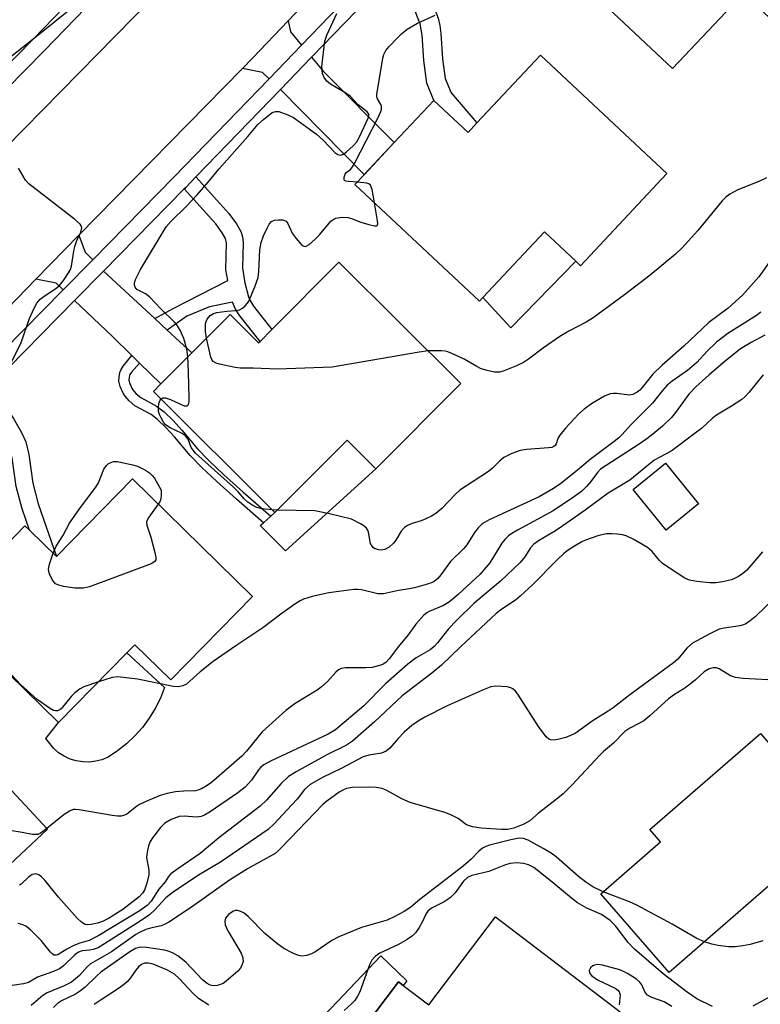
# Model space of a CAD drawing. Units: inches. Extents: x 1285760 to 1291761, y 489452 to 493452.
# Drawn here: x 1286666 to 1286833, y 492597 to 492819 of the extents above; entities that cross this region are included whole.
import ezdxf

# ---------------------------------------------------------------- set-up
doc = ezdxf.new("R2010")
doc.units = ezdxf.units.IN
doc.header["$MEASUREMENT"] = 0
for name, color, linetype in [('BLDG-Footprint', 5, 'Continuous'), ('CULTRL-Pad', 6, 'Continuous'), ('TRANS-Driveway', 251, 'Continuous'), ('TRANS-Non Street Sidewalk', 7, 'Continuous'), ('TRANS-Road', 130, 'Continuous'), ('TRANS-Street Sidewalk', 7, 'Continuous'), ('Undefined', 1, 'Continuous')]:
    doc.layers.add(name, color=color, linetype=linetype)

msp = doc.modelspace()

# ---------------------------------------------------------------- linework, layer by layer
at = {"layer": 'BLDG-Footprint'}
for points, elevation in [([(1286849.71, 492830.53), (1286837.93, 492818.03), (1286837.4, 492817.46), (1286829.13, 492825.25), (1286813.09, 492808.22), (1286790.07, 492829.89), (1286814.06, 492855.36), (1286817.32, 492858.83), (1286818.42, 492860), (1286821.27, 492857.31), (1286840.64, 492839.07)], 301.99), ([(1286783.24, 492811.24), (1286811.81, 492784.49), (1286792.32, 492763.67), (1286791.22, 492764.7), (1286784.14, 492771.33), (1286770.26, 492756.5), (1286769.46, 492755.65), (1286741.32, 492781.99), (1286743.44, 492784.25), (1286750.22, 492791.5), (1286759.14, 492801.03), (1286766.89, 492793.77), (1286768.91, 492795.93)], 300.73), ([(1286737.71, 492764.49), (1286765.25, 492737.07), (1286746.07, 492717.8), (1286739.57, 492724.27), (1286723.24, 492707.87), (1286695.75, 492735.23), (1286697.44, 492736.94), (1286704.43, 492743.95), (1286713.08, 492752.64), (1286719.53, 492746.22), (1286719.85, 492746.55), (1286722.53, 492749.23)], 299.63), ([(1286818.99, 492709.82), (1286811.68, 492703.91), (1286804.25, 492713.09), (1286811.56, 492719.01)], 290.76), ([(1286691.01, 492715.47), (1286718.17, 492688.92), (1286699.72, 492670.05), (1286691.55, 492678.03), (1286689.76, 492676.2), (1286674.33, 492660.41), (1286648.17, 492685.97), (1286650.32, 492688.17), (1286658.07, 492696.09), (1286666.7, 492704.92), (1286667.74, 492703.9), (1286673.86, 492697.92)], 296.6), ([(1286643.38, 492666.74), (1286671.79, 492636.34), (1286653.43, 492619.18), (1286645.34, 492627.84), (1286629.38, 492612.94), (1286605.27, 492638.73), (1286604.23, 492639.84), (1286611.17, 492646.33), (1286620.49, 492655.04), (1286625.33, 492649.86), (1286626.06, 492650.54), (1286628.74, 492653.05)], 291.98), ([(1286836.6, 492625.02), (1286812.36, 492603.96), (1286796.91, 492621.74), (1286810.41, 492633.46), (1286807.99, 492636.24), (1286833.02, 492657.98), (1286850.88, 492637.42), (1286839.48, 492627.52)], 284.99), ([(1286773.1, 492616.49), (1286801.31, 492595.07), (1286780.08, 492567.13), (1286776.89, 492562.93), (1286774.86, 492560.25), (1286739.83, 492586.86), (1286740.48, 492587.71), (1286751.19, 492601.81), (1286752.24, 492601.02), (1286758.02, 492596.63)], 280.3)]:
    msp.add_lwpolyline(points, close=True, dxfattribs=dict(at, elevation=elevation))
at = {"layer": 'CULTRL-Pad'}
for points in [[(1286791.22, 492764.7), (1286776.58, 492749.62), (1286770.26, 492756.5), (1286784.14, 492771.33)], [(1286746.07, 492717.8), (1286725.58, 492699.24), (1286719.92, 492704.94), (1286720.62, 492705.56), (1286722.3, 492707.04), (1286723.24, 492707.87), (1286739.57, 492724.27)], [(1286682.7, 492651.67), (1286681.24, 492651.5), (1286679.77, 492651.53), (1286678.31, 492651.76), (1286676.9, 492652.19), (1286675.57, 492652.8), (1286674.33, 492653.59), (1286673.2, 492654.54), (1286671.4, 492656.86), (1286674.33, 492660.41), (1286689.76, 492676.2), (1286698.27, 492668.33), (1286697.32, 492665.92), (1286696.16, 492663.61), (1286694.81, 492661.41), (1286693.27, 492659.33), (1286691.55, 492657.4), (1286689.67, 492655.63), (1286687.64, 492654.02), (1286685.49, 492652.6), (1286684.12, 492652.04)], [(1286753.08, 492602.07), (1286752.24, 492601.02), (1286751.19, 492601.81), (1286740.48, 492587.71), (1286733.02, 492592.79), (1286747.14, 492607.7)]]:
    msp.add_lwpolyline(points, close=True, dxfattribs=at)
at = {"layer": 'TRANS-Driveway'}
for points in [[(1286729.26, 492813.54), (1286721.89, 492805.91), (1286720.38, 492807.29), (1286715.9, 492808.26), (1286718.14, 492810.58), (1286726.19, 492819.01), (1286726.78, 492816.51)], [(1286724.49, 492803.52), (1286731.53, 492810.81), (1286734.16, 492807.66), (1286750.22, 492791.5), (1286743.43, 492784.25)], [(1286682.02, 492765.01), (1286675.33, 492758.23), (1286673.74, 492759.73), (1286669.15, 492760.61), (1286672.41, 492763.96), (1286678.91, 492770.59), (1286680.33, 492766.75)], [(1286696.08, 492751.7), (1286698.86, 492749.13), (1286704.43, 492743.95), (1286697.44, 492736.94), (1286692.6, 492741.68), (1286690.91, 492743.34), (1286686.42, 492747.74), (1286677.9, 492755.8), (1286684.48, 492762.47)]]:
    msp.add_lwpolyline(points, close=True, dxfattribs=at)
at = {"layer": 'TRANS-Non Street Sidewalk'}
for points in [[(1286749.03, 492828.91), (1286751.97, 492831.97), (1286755.99, 492827.82), (1286757.15, 492826.17), (1286759.26, 492821.93), (1286760.13, 492819.59), (1286760.52, 492817.97), (1286760.77, 492816.16), (1286761.11, 492810.43), (1286761.69, 492805.96), (1286763.04, 492802.71), (1286768.91, 492795.93), (1286766.89, 492793.77), (1286759.14, 492801.03), (1286757.56, 492804.94), (1286756.88, 492810.07), (1286756.55, 492815.75), (1286756.07, 492818.35), (1286754.45, 492822.28), (1286753.54, 492823.93), (1286752.67, 492825.17), (1286751.29, 492826.7)], [(1286698.86, 492749.13), (1286696.08, 492751.7), (1286700.2, 492754), (1286712.54, 492760.29), (1286712.14, 492762.77), (1286712.24, 492768.77), (1286712.08, 492769.78), (1286711.33, 492771.13), (1286709.87, 492773.14), (1286702.74, 492781.01), (1286702.98, 492781.25), (1286705.36, 492783.72), (1286712.82, 492775.48), (1286714.51, 492773.16), (1286715.58, 492771.23), (1286715.88, 492770.2), (1286716.01, 492768.9), (1286715.9, 492763.13), (1286716.43, 492759.83), (1286717.23, 492756.66), (1286717.68, 492755.62), (1286718.36, 492754.54), (1286722.53, 492749.23), (1286719.85, 492746.55), (1286715.27, 492752.36), (1286714.33, 492753.87), (1286713.65, 492755.45), (1286708.42, 492754.37), (1286703.32, 492752.27)], [(1286692.6, 492741.68), (1286690.76, 492739.64), (1286690.43, 492739.1), (1286690.37, 492738.93), (1286690.25, 492738.3), (1286690.23, 492737.77), (1286690.4, 492737.04), (1286690.86, 492735.96), (1286691.12, 492735.6), (1286691.88, 492734.73), (1286692.87, 492733.85), (1286696.44, 492731.93), (1286698.15, 492730.64), (1286700.19, 492728.67), (1286702.18, 492726.48), (1286705.75, 492722.32), (1286708.28, 492719.68), (1286711.59, 492716.52), (1286715.99, 492712.57), (1286722.3, 492707.04), (1286720.62, 492705.56), (1286714.5, 492710.88), (1286710.07, 492714.87), (1286706.69, 492718.09), (1286704.08, 492720.81), (1286700.49, 492724.99), (1286698.58, 492727.1), (1286696.68, 492728.93), (1286695.22, 492730.03), (1286691.57, 492732), (1286690.28, 492733.14), (1286689.35, 492734.2), (1286688.89, 492734.85), (1286688.25, 492736.34), (1286687.97, 492737.57), (1286688.01, 492738.55), (1286688.18, 492739.5), (1286688.39, 492740.09), (1286688.93, 492740.96), (1286690.91, 492743.34)], [(1286656.32, 492733.89), (1286659.05, 492736.67), (1286664.14, 492729.16), (1286665.89, 492725.97), (1286666.87, 492723.83), (1286667.59, 492720.99), (1286668.47, 492714.51), (1286669.72, 492709.86), (1286673.86, 492697.92), (1286667.74, 492703.9), (1286666.06, 492708.74), (1286664.71, 492713.75), (1286663.83, 492720.26), (1286663.25, 492722.55), (1286660.87, 492727.16)]]:
    msp.add_lwpolyline(points, close=True, dxfattribs=at)
at = {"layer": 'TRANS-Road'}
for points in [[(1286574.66, 492700.84), (1286576.95, 492703.28), (1286612.93, 492739.54), (1286622.04, 492748.95), (1286632.27, 492759.49), (1286654, 492781.92), (1286699.66, 492828.42), (1286709.03, 492838.28), (1286719.64, 492849.45), (1286757.72, 492889.52), (1286762.45, 492894.35), (1286774.24, 492906.4), (1286820.93, 492954.05), (1286849.58, 492947.55)], [(1286834, 492930.74), (1286814.77, 492911.07), (1286804.62, 492900.7), (1286801.58, 492897.59), (1286791.33, 492887.11), (1286776.23, 492871.67), (1286758.63, 492853.15), (1286748.39, 492842.37), (1286726.19, 492819.01), (1286718.14, 492810.58), (1286715.9, 492808.26), (1286678.91, 492770.59), (1286672.41, 492763.96), (1286669.15, 492760.61), (1286632.82, 492723.11), (1286631.28, 492721.54), (1286621.97, 492712.11), (1286595.46, 492685.33), (1286586, 492675.22), (1286577.3, 492665.91), (1286571.8, 492660.04)]]:
    msp.add_lwpolyline(points, dxfattribs=at)
at = {"layer": 'TRANS-Street Sidewalk'}
for points in [[(1286574.63, 492653.96, 0), (1286577.81, 492657.17, 0), (1286581.1, 492660.66, 0), (1286588.23, 492668.24, 0), (1286595.81, 492676.28, 0), (1286628.7, 492710.51, 0), (1286635.58, 492717.67, 0), (1286643.57, 492725.99, 0), (1286675.33, 492758.23, 0), (1286682.02, 492765.01, 0), (1286700.45, 492783.73, 0), (1286721.89, 492805.91, 0), (1286729.26, 492813.54, 0), (1286754.66, 492839.83, 0), (1286761.45, 492846.85, 0), (1286798.31, 492885, 0), (1286804.57, 492891.49, 0), (1286810.66, 492897.81, 0), (1286817.25, 492904.63, 0), (1286861.19, 492950.12, 0)], [(1286564.75, 492708.27, 0), (1286586.5, 492730.91, 0), (1286590.14, 492734.7, 0), (1286611.63, 492757.06, 0), (1286614.13, 492759.6, 0), (1286620.64, 492766.21, 0), (1286643.28, 492789.19, 0), (1286645.73, 492791.67, 0), (1286668.56, 492814.85, 0), (1286701.26, 492848.7, 0)], [(1286703.73, 492846.03, 0), (1286671.15, 492812.31, 0), (1286623.32, 492763.76, 0), (1286616.78, 492757.12, 0), (1286614.23, 492754.53, 0), (1286567.25, 492705.64, 0)], [(1286749.03, 492828.91, 0), (1286731.53, 492810.81, 0), (1286724.49, 492803.52, 0), (1286705.36, 492783.72, 0), (1286702.98, 492781.25, 0), (1286702.74, 492781.01, 0), (1286684.48, 492762.47, 0), (1286677.9, 492755.8, 0), (1286659.05, 492736.67, 0), (1286656.32, 492733.89, 0), (1286646.1, 492723.52, 0), (1286638.12, 492715.21, 0), (1286631.36, 492708.17, 0), (1286611.43, 492687.43, 0), (1286608.9, 492684.8, 0), (1286598.37, 492673.84, 0), (1286591.17, 492666.2, 0), (1286581.59, 492656.02, 0), (1286580.36, 492654.71, 0), (1286577.08, 492651.41, 0), (1286570.48, 492644.74, 0)]]:
    msp.add_polyline3d(points, dxfattribs=at)
at = {"layer": 'Undefined'}
msp.add_line((1286723.79, 492708.42, 298), (1286722.62, 492708.48, 298), dxfattribs=at)
for points, elevation in [([(1286676.95, 492821.58), (1286669.24, 492815.35), (1286658.64, 492807.01)], 298), ([(1286703.53, 492743.05), (1286703.29, 492744.77), (1286702.6, 492747.22), (1286701.83, 492749.08), (1286701.08, 492750.29), (1286700.53, 492750.94), (1286697.46, 492753.9), (1286694.85, 492756.66), (1286693.96, 492757.34), (1286692.03, 492758.31), (1286691.61, 492758.8), (1286691.47, 492759.27), (1286691.49, 492759.77), (1286691.71, 492760.53), (1286692.8, 492762.82), (1286698.66, 492772.45), (1286699.8, 492773.73), (1286703.18, 492777.02), (1286705.66, 492779.68), (1286708.14, 492782.54), (1286710.52, 492785.45), (1286717.09, 492792.83), (1286719.36, 492795.56), (1286720.61, 492796.73), (1286722.61, 492798.26), (1286723.32, 492798.53), (1286724.07, 492798.5), (1286726.16, 492797.79), (1286727.41, 492797.16), (1286732.65, 492793.38), (1286734.11, 492792.05), (1286736.8, 492789.25), (1286737.41, 492788.8), (1286738.04, 492788.62), (1286738.72, 492788.87), (1286739.39, 492789.37), (1286740.93, 492790.76), (1286741.71, 492791.63), (1286742.45, 492792.92), (1286744.31, 492796.97), (1286744.44, 492797.48), (1286744.42, 492797.94), (1286744.06, 492798.47), (1286742.06, 492800.04), (1286740.2, 492802.01), (1286739.25, 492802.66), (1286735.77, 492804.7), (1286734.94, 492805.39), (1286734.34, 492806.2), (1286733.97, 492807.13), (1286733.83, 492808.69), (1286734.49, 492814.4), (1286734.93, 492815.78), (1286737.23, 492820.63)], 298), ([(1286741.87, 492782.58), (1286739.88, 492782.67), (1286739.25, 492782.77), (1286738.97, 492782.94), (1286738.9, 492783.09), (1286738.9, 492783.7), (1286739.11, 492784.37), (1286739.33, 492784.75), (1286740.31, 492785.39), (1286740.79, 492786.01), (1286741.23, 492786.76), (1286746.59, 492797.14), (1286747.19, 492798.48), (1286747.33, 492799.02), (1286747.32, 492799.69), (1286747.18, 492800.12), (1286746.43, 492801.37), (1286746.3, 492801.83), (1286746.28, 492802.34), (1286747.61, 492810.6), (1286747.84, 492811.4), (1286748.33, 492812.33), (1286749.04, 492813.22), (1286750.83, 492815.11), (1286751.86, 492816.1), (1286753.16, 492817.15), (1286755.44, 492818.49), (1286759.45, 492820.3)], 300), ([(1286663.49, 492741.6), (1286665.83, 492746.35), (1286667.77, 492751.7), (1286668.69, 492753.92), (1286669.38, 492755.22), (1286670.15, 492756.08), (1286671.05, 492756.77), (1286673.66, 492758.52), (1286674.54, 492759.23), (1286675.45, 492760.34), (1286676.57, 492762.02), (1286676.98, 492762.78), (1286677.25, 492763.58), (1286677.75, 492766.94), (1286677.98, 492768), (1286678.47, 492769.33), (1286679.35, 492771.27), (1286679.55, 492772.22), (1286679.44, 492772.67), (1286679.16, 492773.08), (1286677.9, 492774.22), (1286667.58, 492782.16), (1286666.83, 492783.02), (1286665.22, 492785.7)], 296), ([(1286745.73, 492777.86), (1286745.19, 492780.88), (1286744.82, 492781.87), (1286744.48, 492782.17), (1286744.03, 492782.35), (1286741.87, 492782.58)], 300), ([(1286834.36, 492783.51), (1286832.78, 492782.78), (1286827.7, 492780.76), (1286826.05, 492779.8), (1286825.19, 492779.14), (1286824.37, 492778.32), (1286818.86, 492771.61), (1286815.33, 492767.71), (1286813.79, 492766.31), (1286808.07, 492761.5), (1286802.29, 492757.05), (1286795.17, 492751.87), (1286793.61, 492750.9), (1286789.7, 492748.85), (1286787.66, 492747.64), (1286783.97, 492745.14), (1286780.59, 492742.55), (1286779.43, 492741.8), (1286777.82, 492741.03), (1286774.81, 492739.8), (1286773.98, 492739.6), (1286772.88, 492739.64), (1286771.21, 492739.95), (1286769.86, 492740.34), (1286768.85, 492740.86), (1286766.04, 492742.57), (1286763.91, 492743.56), (1286762.29, 492744.21), (1286761.73, 492744.36), (1286760.86, 492744.46), (1286757.87, 492744.42)], 300), ([(1286707.74, 492747.28), (1286707.51, 492748.78), (1286707.53, 492750.53), (1286707.66, 492751.07), (1286707.9, 492751.56), (1286708.61, 492752.4), (1286709.3, 492752.84), (1286710.09, 492753.07), (1286712.38, 492753.37), (1286714.42, 492753.51), (1286715.24, 492753.69), (1286715.92, 492754.07), (1286716.53, 492754.59), (1286717.05, 492755.2), (1286717.34, 492755.68), (1286718.69, 492758.86), (1286719.4, 492760.97), (1286719.57, 492762.36), (1286719.81, 492767.28), (1286720.1, 492768.89), (1286720.66, 492770.42), (1286721.52, 492772.29), (1286721.95, 492773.04), (1286722.46, 492773.62), (1286723.14, 492773.95), (1286723.95, 492774.06), (1286725.04, 492774.02), (1286725.73, 492773.76), (1286726.18, 492773.17), (1286727.13, 492771.05), (1286728, 492769.81), (1286729.34, 492768.3), (1286729.73, 492768.05), (1286730.14, 492768.01), (1286730.99, 492768.49), (1286732.28, 492769.62), (1286733.31, 492770.65), (1286735.87, 492773.7), (1286736.51, 492774.19), (1286736.99, 492774.39), (1286738.33, 492774.6), (1286739.7, 492774.57), (1286740.51, 492774.34), (1286742.68, 492773.5), (1286744.42, 492772.98), (1286745.77, 492772.68), (1286746.18, 492772.71), (1286746.33, 492772.79), (1286746.46, 492773.11), (1286746.44, 492773.84), (1286745.73, 492777.86)], 300), ([(1286835.41, 492765.1), (1286832.66, 492761.16), (1286828.93, 492757.02), (1286825.7, 492754.09), (1286821.36, 492750.84), (1286815.65, 492745.5), (1286810.78, 492741.22), (1286808.7, 492739.17), (1286806.27, 492736.11), (1286805.74, 492735.55), (1286805.12, 492735.06), (1286804.14, 492734.54), (1286803.34, 492734.38), (1286800.56, 492734.76), (1286799.79, 492734.78), (1286799.05, 492734.7), (1286797.76, 492734.18), (1286795.05, 492732.62), (1286793.16, 492731.23), (1286791.88, 492730.15), (1286788.89, 492726.96), (1286787.61, 492725.39), (1286787.22, 492724.64), (1286786.79, 492723.38), (1286786.57, 492723.03), (1286786.27, 492722.78), (1286785.84, 492722.62), (1286785.09, 492722.49), (1286780.14, 492722.13), (1286778.68, 492721.92), (1286776.78, 492721.22), (1286774.97, 492720.32), (1286774.06, 492719.6), (1286772.39, 492717.92), (1286771.5, 492717.14), (1286765.02, 492712.98), (1286763.96, 492711.98), (1286760.95, 492708.81), (1286759.61, 492707.65), (1286758.63, 492707.06), (1286757.33, 492706.45), (1286756.26, 492706.04), (1286754.22, 492705.43), (1286753.19, 492704.98), (1286752.49, 492704.54), (1286751.74, 492703.71), (1286750.54, 492701.66), (1286750.03, 492700.94), (1286749.04, 492700.05), (1286748.07, 492699.57), (1286747.25, 492699.41), (1286746.7, 492699.44), (1286745.92, 492699.66), (1286745.48, 492699.93), (1286745.18, 492700.27), (1286744.87, 492700.92), (1286744.37, 492703.43), (1286744.2, 492703.93), (1286743.91, 492704.37), (1286743.3, 492704.9), (1286742.58, 492705.36), (1286740.53, 492706.4), (1286735.58, 492707.63), (1286732.25, 492708.27), (1286723.79, 492708.42)], 298), ([(1286833.08, 492753.15), (1286832.1, 492752.39), (1286825.6, 492748.31), (1286823.07, 492746.37), (1286820.94, 492744.32), (1286818.6, 492741.83), (1286817.56, 492740.87), (1286816.47, 492739.97), (1286813.01, 492737.54), (1286811.92, 492736.64), (1286810.87, 492735.47), (1286808.61, 492732.57), (1286803.6, 492727.61), (1286801.73, 492725.54), (1286800.96, 492724.79), (1286799.93, 492723.94), (1286794.51, 492719.89), (1286791.18, 492717.11), (1286787.88, 492714.48), (1286786.23, 492713.34), (1286782.96, 492711.44), (1286771.67, 492706.22), (1286770.62, 492705.66), (1286769.91, 492705.16), (1286769.14, 492704.4), (1286768.31, 492703.34), (1286766.59, 492700.6), (1286765.96, 492699.73), (1286762.92, 492696.79), (1286760.77, 492693.82), (1286760.04, 492693.02), (1286759.23, 492692.33), (1286758.75, 492692.06), (1286757.94, 492691.74), (1286754.81, 492690.86), (1286753.66, 492690.62), (1286751.13, 492690.26), (1286747.76, 492689.5), (1286746.48, 492689.5), (1286742.79, 492690.42), (1286741.93, 492690.51), (1286741.08, 492690.48), (1286735.38, 492689.76), (1286731.66, 492688.89), (1286729.7, 492688.32), (1286728.92, 492687.95), (1286727.69, 492687.15), (1286724.58, 492684.94), (1286720.48, 492681.8), (1286714.37, 492677.78), (1286709.25, 492674.22), (1286706.31, 492671.87), (1286703.21, 492669.13), (1286702.4, 492668.72), (1286701.4, 492668.52), (1286700.3, 492668.55), (1286692.12, 492670.21), (1286687.7, 492670.74), (1286686.39, 492670.63), (1286683.32, 492669.61)], 296), ([(1286834.02, 492747.97), (1286830.9, 492746.34), (1286828.5, 492744.86), (1286824.99, 492742.13), (1286821.43, 492739.04), (1286818.4, 492736.28), (1286816.79, 492734.61), (1286813.78, 492730.48), (1286812.86, 492729.38), (1286810.83, 492727.42), (1286808.64, 492725.59), (1286807.31, 492724.54), (1286805.55, 492723.32), (1286796.86, 492717.7), (1286796.14, 492716.97), (1286794.63, 492714.9), (1286793.67, 492713.77), (1286792.6, 492712.74), (1286790.98, 492711.48), (1286786.13, 492708.27), (1286778.03, 492703.9), (1286776.76, 492703.13), (1286776.07, 492702.59), (1286775.23, 492701.79), (1286774.5, 492700.93), (1286771.78, 492696.56), (1286770.91, 492695.44), (1286769.59, 492693.98), (1286764.65, 492689.36), (1286762.66, 492687.69), (1286761.31, 492686.9), (1286758.06, 492685.54), (1286757.56, 492685.24), (1286756.89, 492684.68), (1286755.11, 492682.69), (1286753.36, 492680.23), (1286751.18, 492677.61), (1286749.09, 492674.82), (1286748.31, 492674.03), (1286747.7, 492673.63), (1286747.18, 492673.4), (1286745.23, 492672.87), (1286743.8, 492672.77), (1286739.2, 492672.83), (1286738.21, 492672.67), (1286737.56, 492672.36), (1286736.96, 492671.82), (1286735.12, 492669.71), (1286733.71, 492668.39), (1286732.75, 492667.74), (1286727.82, 492664.76), (1286725.69, 492663.12), (1286720.37, 492658.34), (1286716.83, 492653.99), (1286715.77, 492652.87), (1286708.87, 492646.88), (1286707.92, 492646.18), (1286706.64, 492645.45), (1286705.83, 492645.12), (1286705.29, 492645), (1286702.64, 492644.93), (1286700.77, 492644.75), (1286698.89, 492644.41), (1286697.3, 492643.98), (1286694.4, 492642.76), (1286692.6, 492641.91), (1286691.89, 492641.47), (1286689.71, 492639.73), (1286689.23, 492639.47), (1286688.48, 492639.27), (1286687.64, 492639.25), (1286686.46, 492639.39), (1286678.94, 492640.74), (1286678.11, 492640.8), (1286677.58, 492640.75), (1286676.81, 492640.44), (1286675.6, 492639.64), (1286671.66, 492636.48)], 294), ([(1286757.87, 492744.42), (1286755.81, 492744.16), (1286736.13, 492740.71), (1286723.83, 492740.31), (1286718.34, 492740.49), (1286715.39, 492740.49), (1286714.22, 492740.66), (1286710.72, 492741.4), (1286709.91, 492741.64), (1286709.24, 492742.04), (1286708.96, 492742.47), (1286708.76, 492742.98), (1286707.74, 492747.28)], 300), ([(1286697.45, 492733.54), (1286697.86, 492733.79), (1286698.52, 492733.82), (1286699.6, 492733.46), (1286702.73, 492732), (1286703.36, 492731.97), (1286703.67, 492732.27), (1286703.84, 492732.97), (1286703.87, 492733.8), (1286703.72, 492739.64), (1286703.53, 492743.05)], 298), ([(1286833.62, 492739), (1286830.45, 492735.08), (1286829.46, 492734.03), (1286828.82, 492733.46), (1286826.48, 492731.92), (1286823.03, 492729.89), (1286822.11, 492729.16), (1286819.67, 492726.89), (1286818.27, 492725.8), (1286813, 492721.93), (1286811.82, 492721.24), (1286809.91, 492720.28), (1286808.92, 492719.64), (1286803.49, 492715.22), (1286798.55, 492712.26), (1286793.36, 492708.4), (1286788.34, 492704.9), (1286786.63, 492703.78), (1286782.79, 492701.49), (1286781.78, 492700.77), (1286781.04, 492699.89), (1286779.74, 492697.86), (1286778.65, 492696.59), (1286774.19, 492692.38), (1286768.22, 492687.31), (1286764.25, 492683.5), (1286762.44, 492681.58), (1286760, 492678.44), (1286759.25, 492677.6), (1286758.35, 492676.89), (1286755.12, 492675.02), (1286753.31, 492673.62), (1286748.21, 492669.17), (1286743.36, 492664.24), (1286736.95, 492658.77), (1286735.24, 492657.79), (1286722.26, 492651.7), (1286720.69, 492650.86), (1286720.05, 492650.34), (1286719.51, 492649.74), (1286717.96, 492647.39), (1286716.51, 492645.81), (1286714.86, 492644.58), (1286708.55, 492640.25), (1286707.31, 492639.48), (1286706.54, 492639.17), (1286705.51, 492639.03), (1286702.69, 492639.27), (1286701.59, 492639.2), (1286699.78, 492638.55), (1286698.35, 492637.73), (1286697.36, 492636.7), (1286695.58, 492634.37), (1286694.95, 492633.4), (1286694.62, 492632.6), (1286694.31, 492631.15), (1286694.22, 492629.97), (1286694.68, 492627.06), (1286694.72, 492626), (1286694.27, 492624.15), (1286693.72, 492622.58), (1286693.29, 492621.85), (1286692.5, 492621.04), (1286688.82, 492618.21), (1286685.6, 492616.15), (1286684.21, 492615.45), (1286683.11, 492615.09), (1286681.66, 492614.78), (1286680.81, 492614.73), (1286680.33, 492614.82), (1286679.5, 492615.29), (1286678.52, 492616.26), (1286674.29, 492621), (1286671.19, 492624.83), (1286670.43, 492625.59), (1286669.83, 492626.02), (1286669.15, 492626.23), (1286668.77, 492626.2), (1286668.36, 492626.07), (1286667.53, 492625.49), (1286665.84, 492623.88), (1286665.44, 492623.67)], 292), ([(1286722.62, 492708.48), (1286720.25, 492708.74), (1286719.17, 492708.99), (1286718.21, 492709.45), (1286717.1, 492710.21), (1286716.28, 492710.99), (1286714.93, 492712.56), (1286713.89, 492713.6), (1286705.25, 492721.3), (1286704.27, 492722.58), (1286703.59, 492724.45), (1286702.99, 492725.23), (1286702.09, 492725.82), (1286699.52, 492727), (1286698.52, 492727.68), (1286698.01, 492728.31), (1286697.47, 492729.27), (1286697.12, 492730.03), (1286696.9, 492730.82), (1286696.88, 492731.66), (1286697.01, 492732.5), (1286697.25, 492733.25), (1286697.45, 492733.54)], 298), ([(1286673.05, 492698.71), (1286673.77, 492700.31), (1286675.29, 492702.66), (1286676.8, 492705.45), (1286679.04, 492708.7), (1286682.76, 492713.59), (1286683.3, 492714.59), (1286684.56, 492717.71), (1286685.14, 492718.54), (1286685.5, 492718.88), (1286685.96, 492719.15), (1286686.72, 492719.4), (1286687.55, 492719.42), (1286688.7, 492719.23), (1286691.02, 492718.67), (1286692.15, 492718.34), (1286692.94, 492718.01), (1286693.95, 492717.49), (1286694.87, 492716.85), (1286695.46, 492716.28), (1286695.96, 492715.62), (1286697.54, 492712.95), (1286697.53, 492711.95), (1286697.41, 492710.9), (1286697.2, 492710.28), (1286696.86, 492709.75)], 298), ([(1286696.86, 492709.75), (1286694.75, 492706.86), (1286694.35, 492706.16), (1286694.19, 492705.7), (1286694.24, 492705.01), (1286695.14, 492702.33), (1286696.1, 492698.83), (1286696.31, 492697.72), (1286696.29, 492697.23), (1286696.09, 492696.83), (1286695.21, 492696.29), (1286681.3, 492691.08), (1286679.92, 492690.79), (1286678.01, 492690.82), (1286675.45, 492691.21), (1286674.36, 492691.46), (1286673.64, 492691.79), (1286672.97, 492692.57), (1286672.24, 492694.04), (1286672.09, 492694.55), (1286672.05, 492695.08), (1286672.24, 492696.19), (1286673.05, 492698.71)], 298), ([(1286833.49, 492698.98), (1286829.89, 492694.88), (1286829.01, 492694.15), (1286828.02, 492693.47), (1286827.25, 492693.03), (1286826.43, 492692.71), (1286824.42, 492692.24), (1286822.97, 492691.99), (1286821.53, 492691.97), (1286818.65, 492692.34), (1286816.94, 492692.64), (1286815.88, 492693.05), (1286812.43, 492695.29), (1286810.76, 492696.48), (1286810.16, 492697.05), (1286808.49, 492699.05), (1286807.48, 492699.97), (1286804.2, 492701.89), (1286802.62, 492702.65), (1286801.78, 492702.88), (1286800.62, 492703.03), (1286799.45, 492703.11), (1286798.16, 492703.08), (1286796.48, 492702.69), (1286793.41, 492701.65), (1286792.61, 492701.3), (1286790.92, 492700.32), (1286789.54, 492699.42), (1286788.52, 492698.61), (1286786.87, 492697.06), (1286781.6, 492691.69), (1286778.7, 492688.96), (1286777.59, 492688.09), (1286774.5, 492686.08), (1286773.26, 492685.11), (1286765.16, 492677.56), (1286760.89, 492673.43), (1286758.71, 492671.61), (1286752.02, 492666.45), (1286745.75, 492660.57), (1286740.76, 492656.25), (1286739.38, 492655.32), (1286734.97, 492653.1), (1286728, 492649.32), (1286726.26, 492648.25), (1286724.63, 492646.66), (1286721.35, 492642.92), (1286719.88, 492641.53), (1286710.56, 492634.35), (1286706.33, 492630.85), (1286701.24, 492627.4), (1286699.68, 492626.21), (1286699.18, 492625.63), (1286698.43, 492624.44), (1286696.97, 492622.78), (1286695.26, 492620.08), (1286694.33, 492619.07), (1286692.77, 492617.96), (1286683.4, 492612.3), (1286681.24, 492611.17), (1286679.13, 492610.61), (1286677.77, 492610.04), (1286676.18, 492609.2), (1286674.15, 492607.96), (1286673.74, 492607.85), (1286673.35, 492607.88), (1286672.97, 492608.07), (1286672.45, 492608.53), (1286670.37, 492611.15), (1286669.58, 492611.99), (1286667.94, 492613.58), (1286666.88, 492614.39), (1286666.25, 492614.7), (1286665.17, 492615.04)], 290), ([(1286836.43, 492688.75), (1286831.83, 492684.31), (1286830.69, 492683.39), (1286829.72, 492682.76), (1286829.19, 492682.53), (1286828.34, 492682.32), (1286824.82, 492681.79), (1286823.69, 492681.5), (1286821.55, 492680.48), (1286817.62, 492678.37), (1286816.34, 492677.24), (1286814.28, 492674.79), (1286813.35, 492673.94), (1286803.47, 492666.67), (1286799.7, 492663.79), (1286798.55, 492662.98), (1286795.21, 492660.91), (1286791.09, 492657.98), (1286789.02, 492657.08), (1286787.16, 492656.57), (1286786.38, 492656.47), (1286785.6, 492656.53), (1286785.13, 492656.71), (1286784.52, 492657.22), (1286782.83, 492659.55), (1286778.14, 492666.82), (1286777.62, 492667.52), (1286777.01, 492668.08), (1286776.53, 492668.29), (1286775.73, 492668.47), (1286773.17, 492668.67), (1286772.06, 492668.49), (1286770.18, 492667.74), (1286762, 492664.12), (1286757.1, 492661.63), (1286755.8, 492660.88), (1286754.16, 492659.73), (1286752.48, 492658.26), (1286751.09, 492656.81), (1286749.2, 492654.63), (1286748.35, 492653.93), (1286747.32, 492653.53), (1286744.45, 492653.09), (1286743.17, 492652.68), (1286738.22, 492650.08), (1286734.13, 492648.1), (1286731.18, 492646.43), (1286729.94, 492645.3), (1286728.26, 492643.13), (1286727.06, 492641.81), (1286722.97, 492637.48), (1286721.67, 492636.27), (1286710.92, 492628.9), (1286705.98, 492625.95), (1286700.24, 492622.13), (1286698.53, 492620.79), (1286696.08, 492618.1), (1286694.83, 492617), (1286692.76, 492615.54), (1286684.71, 492610.39), (1286683.23, 492609.55), (1286682.15, 492609.13), (1286681.31, 492608.96), (1286679.61, 492608.83), (1286678.85, 492608.58), (1286677.97, 492607.97), (1286675.42, 492605.49), (1286674.5, 492604.8), (1286672.95, 492604.11), (1286669.56, 492602.91), (1286667.49, 492601.72), (1286666.41, 492601.41), (1286663.83, 492601.01)], 288), ([(1286683.32, 492669.61), (1286680.05, 492668.51), (1286679.04, 492668), (1286677.97, 492667.12), (1286677.18, 492666.34), (1286674.86, 492663.53), (1286674.47, 492663.24), (1286674.05, 492663.07), (1286673.62, 492663.05), (1286673.17, 492663.17), (1286672.29, 492663.66), (1286669.49, 492665.63), (1286665.68, 492669.05), (1286658.83, 492676.34)], 296), ([(1286837.47, 492669.9), (1286829.12, 492670.39), (1286827.36, 492670.58), (1286826.26, 492670.96), (1286823.69, 492672.56), (1286823.05, 492672.78), (1286822.34, 492672.82), (1286821.39, 492672.58), (1286820.27, 492671.91), (1286818.29, 492670.07), (1286817.13, 492669.12), (1286815.68, 492668.06), (1286813.57, 492666.75), (1286812.24, 492665.78), (1286807.97, 492661.94), (1286806.63, 492660.84), (1286805.68, 492660.26), (1286803.45, 492659.13), (1286802.36, 492658.39), (1286799.8, 492655.75), (1286797.5, 492653.86), (1286796.66, 492653.07), (1286790.38, 492646.25), (1286788.36, 492644.34), (1286786.78, 492643.02), (1286782.83, 492639.94), (1286780.88, 492638.22), (1286779.49, 492637.46), (1286777.26, 492636.57), (1286775.86, 492636.28), (1286774.47, 492636.26), (1286769.89, 492636.58), (1286767.9, 492636.88), (1286766.55, 492637.35), (1286764.67, 492638.73), (1286763.03, 492639.6), (1286761.67, 492640.07), (1286753.79, 492642.33), (1286751.89, 492643.19), (1286748.54, 492645.08), (1286747.47, 492645.54), (1286746.09, 492645.79), (1286744.32, 492645.84), (1286740.72, 492645.79), (1286739.43, 492645.56), (1286738.7, 492645.24), (1286737.78, 492644.69), (1286734.99, 492642.69), (1286734.09, 492641.94), (1286724.81, 492632.24), (1286723.96, 492631.41), (1286723.28, 492630.87), (1286717.04, 492627.39), (1286712.94, 492624.83), (1286704.4, 492618.69), (1286699.24, 492615.34), (1286698.25, 492614.81), (1286697.54, 492614.52), (1286695.08, 492613.98), (1286694.04, 492613.65), (1286692.79, 492613.1), (1286691.81, 492612.52), (1286686.28, 492608.62), (1286681.54, 492605.93), (1286680.76, 492605.21), (1286679.07, 492603.26), (1286677.24, 492601.8), (1286675.55, 492600.91), (1286671.7, 492599.35), (1286670.78, 492598.73), (1286668.08, 492596.51)], 286), ([(1286671.66, 492636.48), (1286670.11, 492635.36), (1286669.62, 492635.16), (1286669.14, 492635.1), (1286668.39, 492635.15), (1286666.08, 492635.62), (1286663.31, 492636.02), (1286662.62, 492636.29), (1286661.76, 492636.88), (1286657.78, 492640.72), (1286656.67, 492641.65), (1286654.86, 492642.6), (1286652.69, 492643.51), (1286650.69, 492643.94), (1286635.83, 492646.15), (1286630.62, 492646.64), (1286628.63, 492647.01), (1286628.12, 492647.23), (1286627.41, 492647.7), (1286624.53, 492650.1), (1286623.37, 492650.93), (1286620.47, 492652.69), (1286618.86, 492653.52)], 294), ([(1286797.44, 492622.2), (1286795.13, 492623.28), (1286793.52, 492624.33), (1286791.84, 492625.65), (1286786.81, 492630.1), (1286785.66, 492630.92), (1286783.9, 492632), (1286780.5, 492633.82), (1286779.43, 492634.24), (1286778.42, 492634.3), (1286776.55, 492633.94), (1286771.77, 492632.71), (1286770.93, 492632.43), (1286770.14, 492632.06), (1286769.33, 492631.39), (1286767.61, 492629.58), (1286765.78, 492627.98), (1286756.02, 492620.42), (1286753.92, 492618.71), (1286752.47, 492617.75), (1286750.18, 492616.53), (1286748.61, 492615.81), (1286742.78, 492614.11), (1286737.65, 492611.99), (1286736.1, 492611.18), (1286732.24, 492608.54), (1286731.47, 492608.16), (1286730.41, 492607.81), (1286729.33, 492607.65), (1286728.54, 492607.76), (1286727.26, 492608.29), (1286725.26, 492609.34), (1286723.86, 492610.35), (1286720.95, 492612.76), (1286717.18, 492616.58), (1286716.28, 492617.35), (1286715.53, 492617.75), (1286714.74, 492617.96), (1286714.21, 492617.93), (1286713.69, 492617.74), (1286712.76, 492617.09), (1286712.07, 492616.23), (1286711.89, 492615.49), (1286711.99, 492614.71), (1286712.56, 492613.39), (1286714.87, 492609.6), (1286715.58, 492608.31), (1286715.98, 492607.23), (1286716.03, 492606.42), (1286715.66, 492605.36), (1286715.36, 492604.87), (1286714.81, 492604.23), (1286712.22, 492601.96), (1286711.52, 492601.49), (1286710.71, 492601.15), (1286710.14, 492601.01), (1286709.34, 492600.97), (1286708.58, 492601.11), (1286707.88, 492601.44), (1286706.88, 492602.31), (1286703.07, 492606.3), (1286701.29, 492607.72), (1286700.06, 492608.4), (1286699.28, 492608.71), (1286698.24, 492608.98), (1286694.18, 492609.59), (1286692.75, 492609.64), (1286691.68, 492609.37), (1286690.42, 492608.65), (1286683.83, 492603.99), (1286682.86, 492603.13), (1286680.33, 492600.61), (1286679.3, 492599.77), (1286678.11, 492599.08), (1286674.95, 492597.56), (1286674.04, 492596.96), (1286673.19, 492596.05)], 284), ([(1286822.19, 492596.29), (1286818.65, 492598.03), (1286816.45, 492599.53), (1286810.99, 492603.63), (1286804.51, 492609.24), (1286803.07, 492610.74), (1286800.26, 492614.47), (1286799, 492615.67), (1286797.05, 492617.04), (1286793.78, 492618.47), (1286791.61, 492619.66), (1286790.26, 492620.71), (1286785.83, 492624.46), (1286781.75, 492627.65), (1286780.55, 492628.28), (1286779.52, 492628.59), (1286777.81, 492628.73), (1286776.41, 492628.6), (1286775.33, 492628.25), (1286771.61, 492626.8), (1286767.75, 492625.84), (1286766.79, 492625.41), (1286765.86, 492624.56), (1286763.99, 492621.98), (1286762.83, 492620.83), (1286761.49, 492619.89), (1286758.65, 492618.51), (1286757.8, 492617.84), (1286757.39, 492617.25), (1286756.51, 492615.3), (1286755.83, 492614.08), (1286755.03, 492612.93), (1286754.32, 492612.23), (1286753.14, 492611.42), (1286751.15, 492610.25), (1286746.98, 492608.29), (1286745.85, 492607.56), (1286745.16, 492606.7), (1286744.61, 492605.66), (1286742.41, 492599.61), (1286741.93, 492598.57), (1286741.31, 492597.65), (1286740.56, 492596.83), (1286738.89, 492595.33)], 282), ([(1286820.32, 492610.88), (1286818.59, 492611.61), (1286813.06, 492614.88), (1286805.07, 492619.13), (1286803.39, 492619.88), (1286797.44, 492622.2)], 284), ([(1286893.3, 492594.3), (1286887.83, 492603.4), (1286886.88, 492605.19), (1286884.88, 492609.43), (1286883.31, 492612.26), (1286882.5, 492613.45), (1286882.1, 492613.84), (1286881.39, 492614.32), (1286878.3, 492615.94), (1286875.56, 492617.03), (1286874.17, 492617.4), (1286872.42, 492617.48), (1286867.1, 492617.45), (1286865.97, 492617.26), (1286864.67, 492616.72), (1286862.11, 492615.42), (1286861.15, 492614.85), (1286853.38, 492609.51), (1286850.34, 492607.6), (1286840.87, 492601.28), (1286838.94, 492600.1), (1286837.5, 492599.37), (1286834.47, 492598.11), (1286831.25, 492596.34)], 282), ([(1286833.57, 492611.07), (1286830.67, 492610.29), (1286829, 492609.98), (1286827.25, 492609.78), (1286825.78, 492609.78), (1286823.42, 492610.03), (1286822.03, 492610.33), (1286820.32, 492610.88)], 284), ([(1286708.25, 492596.54), (1286705.96, 492598.06), (1286704.72, 492599.24), (1286701.59, 492602.62), (1286700.5, 492603.59), (1286698.94, 492604.46), (1286695.7, 492605.81), (1286694.66, 492606.08), (1286693.77, 492606.04), (1286693.09, 492605.78), (1286692.47, 492605.3), (1286691.74, 492604.44), (1286690.54, 492602.73), (1286689.88, 492601.91), (1286689.28, 492601.35), (1286688.11, 492600.5), (1286683.96, 492597.75), (1286682.32, 492596.75)], 282), ([(1286812.97, 492596.24), (1286811.22, 492597.3), (1286808.42, 492598.31), (1286807.46, 492598.85), (1286806.96, 492599.46), (1286806.15, 492601.15), (1286805.72, 492601.78), (1286804.95, 492602.43), (1286802.94, 492603.69), (1286802.02, 492604.2), (1286801.22, 492604.52), (1286797.26, 492605.63), (1286796.13, 492605.77), (1286795.48, 492605.64), (1286795.07, 492605.44), (1286794.56, 492604.97), (1286794.3, 492604.39), (1286794.45, 492603.73), (1286794.89, 492603.16), (1286796.18, 492602.27), (1286800.12, 492600.43), (1286800.78, 492599.97), (1286801.08, 492599.59), (1286801.26, 492598.88), (1286801.03, 492596.65)], 280)]:
    msp.add_lwpolyline(points, dxfattribs=dict(at, elevation=elevation))

doc.saveas('drawing.dxf')
